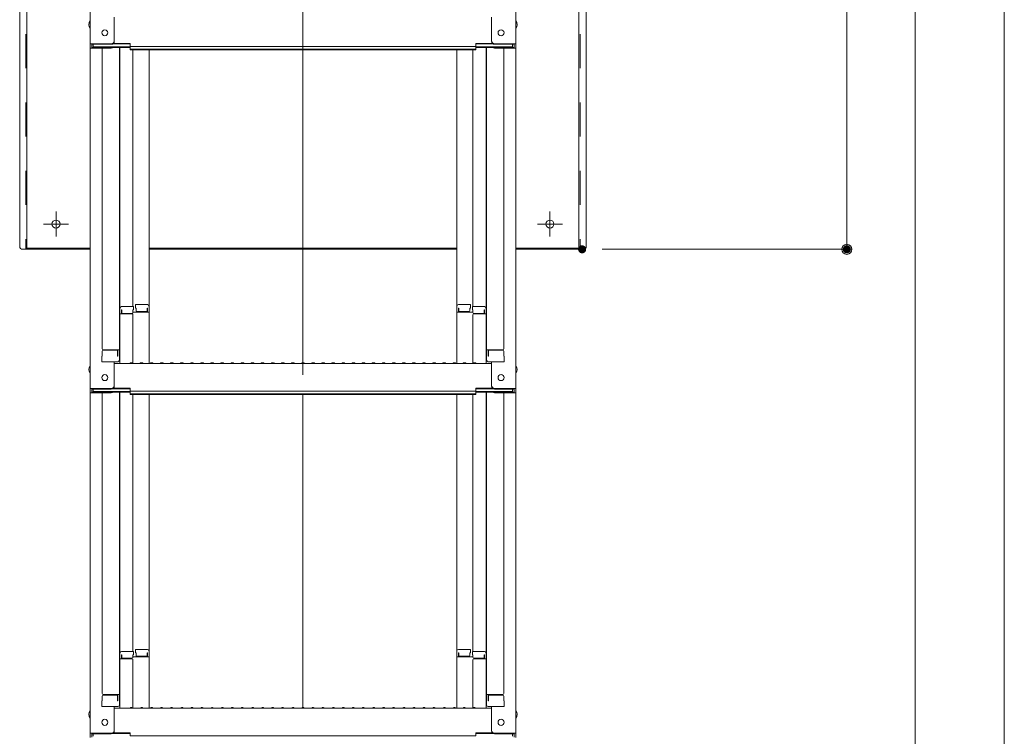
# Model space of a CAD drawing. Units: millimetres. Extents: x -2000 to 2000, y -1385 to 1385.
# Drawn here: x 707 to 1195, y 27 to 382 of the extents above; entities that cross this region are included whole.
import ezdxf

# ---------------------------------------------------------------- set-up
doc = ezdxf.new("R2010")
doc.units = ezdxf.units.MM
doc.header["$LTSCALE"] = 10
for name, pattern in [('JWW_CENTER2', [13.546667, 11.006667, -0.846667, 0.846667, -0.846667]), ('JWW_CENTERX2', [27.093333, 22.013333, -1.693333, 1.693333, -1.693333]), ('JWW_DASHED2', [3.386667, 1.693333, -1.693333])]:
    doc.linetypes.add(name, pattern=pattern)
for name, color, linetype in [('GRE_M', 7, 'Continuous'), ('GRE_SSD', 7, 'Continuous'), ('PARTS_SIN', 7, 'Continuous'), ('SINSEN', 7, 'Continuous'), ('sunpou', 7, 'Continuous')]:
    doc.layers.add(name, color=color, linetype=linetype)

# ---------------------------------------------------------------- blocks, each defined once
blk = doc.blocks.new('_ORIGIN_0-3_')
at = {"layer": 'sunpou', "color": 1, "linetype": 'Continuous', "lineweight": 5}
blk.add_line((0, 0), (-1, 0), dxfattribs=at)
blk.add_circle((0, 0), 0.5, dxfattribs=at)

msp = doc.modelspace()

# ---------------------------------------------------------------- linework, layer by layer
at = {"color": 7, "linetype": 'Continuous', "lineweight": 5}
for p, q in [((741.97, 538.75), (741.97, 370.12)), ((952.97, 538.75), (952.97, 370.12)), ((753.97, 371.34), (753.97, 383.35)), ((940.97, 371.34), (940.97, 383.35)), ((752.47, 370.12), (741.97, 370.12)), ((741.97, 370.12), (741.97, 367.95)), ((741.97, 367.95), (741.97, 199.32)), ((752.47, 367.95), (741.97, 367.95)), ((752.47, 369.84), (742.77, 369.84)), ((742.77, 369.84), (742.77, 368.22)), ((752.47, 368.22), (742.77, 368.22)), ((743.57, 369.84), (743.57, 368.59)), ((743.57, 368.59), (761.77, 368.59)), ((747.97, 367.95), (747.97, 218.97)), ((753.01, 368.32), (761.77, 368.32)), ((753.13, 369.99), (761.77, 369.99)), ((753.52, 370.27), (761.77, 370.27)), ((756.47, 368.32), (756.47, 213.35)), ((756.72, 239.09), (756.72, 368.32)), ((761.77, 368.81), (761.77, 370.27)), ((761.77, 368.81), (847.47, 368.81)), ((761.77, 367.13), (761.77, 368.59)), ((761.77, 367.41), (847.47, 367.41)), ((761.77, 367.13), (847.47, 367.13)), ((763.22, 367.13), (763.22, 239.89)), ((771.22, 240.05), (771.22, 367.13)), ((933.17, 368.81), (847.47, 368.81)), ((933.17, 367.41), (847.47, 367.41)), ((847.47, 212.07), (847.47, 367.13)), ((933.17, 367.13), (847.47, 367.13)), ((923.72, 240.05), (923.72, 367.13)), ((931.72, 367.13), (931.72, 239.89)), ((933.17, 368.81), (933.17, 370.27)), ((941.43, 370.27), (933.17, 370.27)), ((941.82, 369.99), (933.17, 369.99)), ((933.17, 367.13), (933.17, 368.59)), ((951.37, 368.59), (933.17, 368.59)), ((941.93, 368.32), (933.17, 368.32)), ((938.22, 239.09), (938.22, 368.32)), ((938.47, 368.32), (938.47, 213.35)), ((942.47, 370.12), (952.97, 370.12)), ((942.47, 369.84), (952.17, 369.84)), ((942.47, 368.22), (952.17, 368.22)), ((942.47, 367.95), (952.97, 367.95)), ((946.97, 367.95), (946.97, 218.97)), ((951.37, 369.84), (951.37, 368.59)), ((952.17, 369.84), (952.17, 368.22)), ((952.97, 370.12), (952.97, 367.95)), ((952.97, 367.95), (952.97, 199.32)), ((763.47, 239.89), (757.52, 239.89)), ((763.47, 239.89), (763.47, 238.21)), ((764.47, 240.85), (764.47, 239.17)), ((764.47, 240.85), (770.42, 240.85)), ((764.47, 239.17), (764.72, 239.17)), ((764.72, 239.17), (764.72, 237.93)), ((770.22, 239.17), (770.22, 237.93)), ((770.22, 239.17), (770.42, 239.17)), ((770.42, 239.17), (770.42, 237.18)), ((771.22, 240.05), (771.22, 211.72)), ((923.72, 240.05), (923.72, 211.72)), ((930.47, 240.85), (924.52, 240.85)), ((924.52, 239.17), (924.52, 237.18)), ((924.72, 239.17), (924.52, 239.17)), ((924.72, 239.17), (924.72, 237.93)), ((930.47, 239.17), (930.22, 239.17)), ((930.22, 239.17), (930.22, 237.93)), ((930.47, 240.85), (930.47, 239.17)), ((931.47, 239.89), (931.47, 238.21)), ((931.47, 239.89), (937.42, 239.89)), ((756.47, 238.05), (756.72, 238.05)), ((756.47, 238.05), (756.47, 233.3)), ((756.47, 238.03), (756.72, 238.03)), ((756.47, 233.78), (756.47, 238.03)), ((756.72, 239.09), (756.72, 211.72)), ((762.72, 236.22), (756.72, 236.22)), ((757.72, 238.21), (757.52, 238.21)), ((757.52, 238.21), (757.52, 236.22)), ((757.72, 238.21), (757.72, 236.96)), ((762.72, 236.46), (758.22, 236.46)), ((763.47, 238.21), (763.22, 238.21)), ((763.22, 238.21), (763.22, 236.96)), ((771.22, 237.18), (763.22, 237.18)), ((763.22, 211.78), (763.22, 235.72)), ((765.22, 237.43), (769.72, 237.43)), ((923.72, 237.18), (931.72, 237.18)), ((929.72, 237.43), (925.22, 237.43)), ((931.47, 238.21), (931.72, 238.21)), ((931.72, 238.21), (931.72, 236.96)), ((931.72, 211.78), (931.72, 235.72)), ((932.22, 236.46), (936.72, 236.46)), ((932.22, 236.22), (938.22, 236.22)), ((937.22, 238.21), (937.42, 238.21)), ((937.22, 238.21), (937.22, 236.96)), ((937.42, 238.21), (937.42, 236.22)), ((938.22, 239.09), (938.22, 211.72)), ((938.47, 238.05), (938.22, 238.05)), ((938.47, 238.03), (938.22, 238.03)), ((938.47, 238.05), (938.47, 233.3)), ((938.47, 233.78), (938.47, 238.03)), ((756.47, 233.78), (756.72, 233.78)), ((756.47, 233.3), (756.72, 233.3)), ((938.47, 233.78), (938.22, 233.78)), ((938.47, 233.3), (938.22, 233.3)), ((747.97, 215.4), (747.72, 215.32)), ((747.72, 212.55), (747.72, 215.32)), ((747.97, 215.4), (747.97, 217.72)), ((747.97, 217.72), (747.97, 215.4)), ((748.47, 218.47), (756.47, 218.47)), ((748.47, 218.22), (754.97, 218.22)), ((755.47, 215.4), (755.47, 217.72)), ((755.47, 215.4), (755.67, 215.4)), ((755.67, 215.4), (755.67, 218.47)), ((946.47, 218.47), (938.47, 218.47)), ((939.27, 215.4), (939.27, 218.47)), ((939.47, 215.4), (939.27, 215.4)), ((939.47, 215.4), (939.47, 217.72)), ((946.47, 218.22), (939.97, 218.22)), ((946.97, 217.72), (946.97, 215.4)), ((946.97, 215.4), (946.97, 217.72)), ((946.97, 215.4), (947.22, 215.32)), ((947.22, 212.55), (947.22, 215.32)), ((747.72, 212.55), (755.67, 212.55)), ((755.47, 212.55), (747.97, 212.55)), ((753.97, 200.54), (753.97, 212.55)), ((753.97, 211.72), (847.47, 211.72)), ((755.67, 212.55), (755.47, 212.55)), ((762, 211.94), (761.65, 211.74)), ((762.95, 211.94), (763.3, 211.74)), ((767, 211.94), (766.65, 211.74)), ((767.95, 211.94), (768.3, 211.74)), ((772, 211.94), (771.65, 211.74)), ((772.95, 211.94), (773.3, 211.74)), ((777, 211.94), (776.65, 211.74)), ((777.95, 211.94), (778.3, 211.74)), ((782, 211.94), (781.65, 211.74)), ((782.95, 211.94), (783.3, 211.74)), ((787, 211.94), (786.65, 211.74)), ((787.95, 211.94), (788.3, 211.74)), ((792, 211.94), (791.65, 211.74)), ((792.95, 211.94), (793.3, 211.74)), ((797, 211.94), (796.65, 211.74)), ((797.95, 211.94), (798.3, 211.74)), ((802, 211.94), (801.65, 211.74)), ((802.95, 211.94), (803.3, 211.74)), ((807, 211.94), (806.65, 211.74)), ((807.95, 211.94), (808.3, 211.74)), ((812, 211.94), (811.65, 211.74)), ((812.95, 211.94), (813.3, 211.74)), ((817, 211.94), (816.65, 211.74)), ((817.95, 211.94), (818.3, 211.74)), ((822, 211.94), (821.65, 211.74)), ((822.95, 211.94), (823.3, 211.74)), ((827, 211.94), (826.65, 211.74)), ((827.95, 211.94), (828.3, 211.74)), ((832, 211.94), (831.65, 211.74)), ((832.95, 211.94), (833.3, 211.74)), ((837, 211.94), (836.65, 211.74)), ((837.95, 211.94), (838.3, 211.74)), ((842, 211.94), (841.65, 211.74)), ((842.95, 211.94), (843.3, 211.74)), ((847, 211.94), (846.65, 211.74)), ((940.97, 211.72), (847.47, 211.72)), ((847.95, 211.94), (848.3, 211.74)), ((852, 211.94), (851.65, 211.74)), ((852.95, 211.94), (853.3, 211.74)), ((857, 211.94), (856.65, 211.74)), ((857.95, 211.94), (858.3, 211.74)), ((862, 211.94), (861.65, 211.74)), ((862.95, 211.94), (863.3, 211.74)), ((867, 211.94), (866.65, 211.74)), ((867.95, 211.94), (868.3, 211.74)), ((872, 211.94), (871.65, 211.74)), ((872.95, 211.94), (873.3, 211.74)), ((877, 211.94), (876.65, 211.74)), ((877.95, 211.94), (878.3, 211.74)), ((882, 211.94), (881.65, 211.74)), ((882.95, 211.94), (883.3, 211.74)), ((887, 211.94), (886.65, 211.74)), ((887.95, 211.94), (888.3, 211.74)), ((892, 211.94), (891.65, 211.74)), ((892.95, 211.94), (893.3, 211.74)), ((897, 211.94), (896.65, 211.74)), ((897.95, 211.94), (898.3, 211.74)), ((902, 211.94), (901.65, 211.74)), ((902.95, 211.94), (903.3, 211.74)), ((907, 211.94), (906.65, 211.74)), ((907.95, 211.94), (908.3, 211.74)), ((912, 211.94), (911.65, 211.74)), ((912.95, 211.94), (913.3, 211.74)), ((917, 211.94), (916.65, 211.74)), ((917.95, 211.94), (918.3, 211.74)), ((922, 211.94), (921.65, 211.74)), ((922.95, 211.94), (923.3, 211.74)), ((927, 211.94), (926.65, 211.74)), ((927.95, 211.94), (928.3, 211.74)), ((932, 211.94), (931.65, 211.74)), ((932.95, 211.94), (933.3, 211.74)), ((939.27, 212.55), (939.47, 212.55)), ((947.22, 212.55), (939.27, 212.55)), ((939.47, 212.55), (946.97, 212.55)), ((940.97, 200.54), (940.97, 212.55)), ((752.47, 199.32), (741.97, 199.32)), ((741.97, 199.32), (741.97, 197.15)), ((741.97, 197.15), (741.97, 28.52)), ((752.47, 197.15), (741.97, 197.15)), ((752.47, 199.04), (742.77, 199.04)), ((742.77, 199.04), (742.77, 197.42)), ((752.47, 197.42), (742.77, 197.42)), ((743.57, 199.04), (743.57, 197.79)), ((743.57, 197.79), (761.77, 197.79)), ((747.97, 197.15), (747.97, 48.17)), ((753.01, 197.52), (761.77, 197.52)), ((753.13, 199.19), (761.77, 199.19)), ((753.52, 199.47), (761.77, 199.47)), ((756.47, 197.52), (756.47, 42.55)), ((756.72, 68.29), (756.72, 197.52)), ((761.77, 198.01), (761.77, 199.47)), ((761.77, 198.01), (847.47, 198.01)), ((761.77, 196.33), (761.77, 197.79)), ((761.77, 196.61), (847.47, 196.61)), ((761.77, 196.33), (847.47, 196.33)), ((763.22, 196.33), (763.22, 69.09)), ((771.22, 69.26), (771.22, 196.33)), ((933.17, 198.01), (847.47, 198.01)), ((933.17, 196.61), (847.47, 196.61)), ((847.47, 41.27), (847.47, 196.33)), ((933.17, 196.33), (847.47, 196.33)), ((923.72, 69.26), (923.72, 196.33)), ((931.72, 196.33), (931.72, 69.09)), ((933.17, 198.01), (933.17, 199.47)), ((941.43, 199.47), (933.17, 199.47)), ((941.82, 199.19), (933.17, 199.19)), ((933.17, 196.33), (933.17, 197.79)), ((951.37, 197.79), (933.17, 197.79)), ((941.93, 197.52), (933.17, 197.52)), ((938.22, 68.29), (938.22, 197.52)), ((938.47, 197.52), (938.47, 42.55)), ((942.47, 199.32), (952.97, 199.32)), ((942.47, 199.04), (952.17, 199.04)), ((942.47, 197.42), (952.17, 197.42)), ((942.47, 197.15), (952.97, 197.15)), ((946.97, 197.15), (946.97, 48.17)), ((951.37, 199.04), (951.37, 197.79)), ((952.17, 199.04), (952.17, 197.42)), ((952.97, 199.32), (952.97, 197.15)), ((952.97, 197.15), (952.97, 28.52)), ((763.47, 69.09), (757.52, 69.09)), ((763.47, 69.09), (763.47, 67.41)), ((764.47, 70.06), (764.47, 68.38)), ((764.47, 70.06), (770.42, 70.06)), ((764.47, 68.38), (764.72, 68.38)), ((764.72, 68.38), (764.72, 67.13)), ((770.22, 68.38), (770.22, 67.13)), ((770.22, 68.38), (770.42, 68.38)), ((770.42, 68.38), (770.42, 66.38)), ((771.22, 69.26), (771.22, 40.92)), ((923.72, 69.26), (923.72, 40.92)), ((930.47, 70.06), (924.52, 70.06)), ((924.52, 68.38), (924.52, 66.38)), ((924.72, 68.38), (924.52, 68.38)), ((924.72, 68.38), (924.72, 67.13)), ((930.22, 68.38), (930.22, 67.13)), ((930.47, 68.38), (930.22, 68.38)), ((930.47, 70.06), (930.47, 68.38)), ((931.47, 69.09), (931.47, 67.41)), ((931.47, 69.09), (937.42, 69.09)), ((756.47, 67.25), (756.72, 67.25)), ((756.47, 67.25), (756.47, 62.5)), ((756.47, 67.23), (756.72, 67.23)), ((756.47, 62.98), (756.47, 67.23)), ((756.72, 68.29), (756.72, 40.92)), ((762.72, 65.42), (756.72, 65.42)), ((757.72, 67.41), (757.52, 67.41)), ((757.52, 67.41), (757.52, 65.42)), ((757.72, 67.41), (757.72, 66.17)), ((762.72, 65.67), (758.22, 65.67)), ((763.47, 67.41), (763.22, 67.41)), ((763.22, 67.41), (763.22, 66.17)), ((771.22, 66.38), (763.22, 66.38)), ((763.22, 40.98), (763.22, 64.92)), ((765.22, 66.63), (769.72, 66.63)), ((923.72, 66.38), (931.72, 66.38)), ((929.72, 66.63), (925.22, 66.63)), ((931.47, 67.41), (931.72, 67.41)), ((931.72, 67.41), (931.72, 66.17)), ((931.72, 40.98), (931.72, 64.92)), ((932.22, 65.67), (936.72, 65.67)), ((932.22, 65.42), (938.22, 65.42)), ((937.22, 67.41), (937.42, 67.41)), ((937.22, 67.41), (937.22, 66.17)), ((937.42, 67.41), (937.42, 65.42)), ((938.22, 68.29), (938.22, 40.92)), ((938.47, 67.25), (938.22, 67.25)), ((938.47, 67.23), (938.22, 67.23)), ((938.47, 67.25), (938.47, 62.5)), ((938.47, 62.98), (938.47, 67.23)), ((756.47, 62.98), (756.72, 62.98)), ((756.47, 62.5), (756.72, 62.5)), ((938.47, 62.98), (938.22, 62.98)), ((938.47, 62.5), (938.22, 62.5)), ((747.97, 44.6), (747.72, 44.52)), ((747.72, 41.75), (747.72, 44.52)), ((747.97, 44.6), (747.97, 46.92)), ((747.97, 46.92), (747.97, 44.6)), ((748.47, 47.67), (756.47, 47.67)), ((748.47, 47.42), (754.97, 47.42)), ((755.47, 44.6), (755.47, 46.92)), ((755.47, 44.6), (755.67, 44.6)), ((755.67, 44.6), (755.67, 47.67)), ((946.47, 47.67), (938.47, 47.67)), ((939.27, 44.6), (939.27, 47.67)), ((939.47, 44.6), (939.27, 44.6)), ((939.47, 44.6), (939.47, 46.92)), ((946.47, 47.42), (939.97, 47.42)), ((946.97, 46.92), (946.97, 44.6)), ((946.97, 44.6), (946.97, 46.92)), ((946.97, 44.6), (947.22, 44.52)), ((947.22, 41.75), (947.22, 44.52)), ((747.72, 41.75), (755.67, 41.75)), ((755.47, 41.75), (747.97, 41.75)), ((753.97, 29.75), (753.97, 41.75)), ((753.97, 40.92), (847.47, 40.92)), ((755.67, 41.75), (755.47, 41.75)), ((762, 41.14), (761.65, 40.94)), ((762.95, 41.14), (763.3, 40.94)), ((767, 41.14), (766.65, 40.94)), ((767.95, 41.14), (768.3, 40.94)), ((772, 41.14), (771.65, 40.94)), ((772.95, 41.14), (773.3, 40.94)), ((777, 41.14), (776.65, 40.94)), ((777.95, 41.14), (778.3, 40.94)), ((782, 41.14), (781.65, 40.94)), ((782.95, 41.14), (783.3, 40.94)), ((787, 41.14), (786.65, 40.94)), ((787.95, 41.14), (788.3, 40.94)), ((792, 41.14), (791.65, 40.94)), ((792.95, 41.14), (793.3, 40.94)), ((797, 41.14), (796.65, 40.94)), ((797.95, 41.14), (798.3, 40.94)), ((802, 41.14), (801.65, 40.94)), ((802.95, 41.14), (803.3, 40.94)), ((807, 41.14), (806.65, 40.94)), ((807.95, 41.14), (808.3, 40.94)), ((812, 41.14), (811.65, 40.94)), ((812.95, 41.14), (813.3, 40.94)), ((817, 41.14), (816.65, 40.94)), ((817.95, 41.14), (818.3, 40.94)), ((822, 41.14), (821.65, 40.94)), ((822.95, 41.14), (823.3, 40.94)), ((827, 41.14), (826.65, 40.94)), ((827.95, 41.14), (828.3, 40.94)), ((832, 41.14), (831.65, 40.94)), ((832.95, 41.14), (833.3, 40.94)), ((837, 41.14), (836.65, 40.94)), ((837.95, 41.14), (838.3, 40.94)), ((842, 41.14), (841.65, 40.94)), ((842.95, 41.14), (843.3, 40.94)), ((847, 41.14), (846.65, 40.94)), ((940.97, 40.92), (847.47, 40.92)), ((847.95, 41.14), (848.3, 40.94)), ((852, 41.14), (851.65, 40.94)), ((852.95, 41.14), (853.3, 40.94)), ((857, 41.14), (856.65, 40.94)), ((857.95, 41.14), (858.3, 40.94)), ((862, 41.14), (861.65, 40.94)), ((862.95, 41.14), (863.3, 40.94)), ((867, 41.14), (866.65, 40.94)), ((867.95, 41.14), (868.3, 40.94)), ((872, 41.14), (871.65, 40.94)), ((872.95, 41.14), (873.3, 40.94)), ((877, 41.14), (876.65, 40.94)), ((877.95, 41.14), (878.3, 40.94)), ((882, 41.14), (881.65, 40.94)), ((882.95, 41.14), (883.3, 40.94)), ((887, 41.14), (886.65, 40.94)), ((887.95, 41.14), (888.3, 40.94)), ((892, 41.14), (891.65, 40.94)), ((892.95, 41.14), (893.3, 40.94)), ((897, 41.14), (896.65, 40.94)), ((897.95, 41.14), (898.3, 40.94)), ((902, 41.14), (901.65, 40.94)), ((902.95, 41.14), (903.3, 40.94)), ((907, 41.14), (906.65, 40.94)), ((907.95, 41.14), (908.3, 40.94)), ((912, 41.14), (911.65, 40.94)), ((912.95, 41.14), (913.3, 40.94)), ((917, 41.14), (916.65, 40.94)), ((917.95, 41.14), (918.3, 40.94)), ((922, 41.14), (921.65, 40.94)), ((922.95, 41.14), (923.3, 40.94)), ((927, 41.14), (926.65, 40.94)), ((927.95, 41.14), (928.3, 40.94)), ((932, 41.14), (931.65, 40.94)), ((932.95, 41.14), (933.3, 40.94)), ((939.27, 41.75), (939.47, 41.75)), ((947.22, 41.75), (939.27, 41.75)), ((939.47, 41.75), (946.97, 41.75)), ((940.97, 29.75), (940.97, 41.75)), ((752.47, 28.52), (741.97, 28.52)), ((741.97, 28.52), (741.97, 26.35)), ((752.47, 28.25), (742.77, 28.25)), ((742.77, 28.25), (742.77, 26.62)), ((743.57, 28.25), (743.57, 27)), ((753.13, 28.4), (761.77, 28.4)), ((753.52, 28.67), (761.77, 28.67)), ((761.77, 27.21), (761.77, 28.67)), ((761.77, 27.21), (847.47, 27.21)), ((933.17, 27.21), (847.47, 27.21)), ((933.17, 27.21), (933.17, 28.67)), ((941.43, 28.67), (933.17, 28.67)), ((941.82, 28.4), (933.17, 28.4)), ((942.47, 28.52), (952.97, 28.52)), ((942.47, 28.25), (952.17, 28.25)), ((951.37, 28.25), (951.37, 27)), ((952.17, 28.25), (952.17, 26.62)), ((952.97, 28.52), (952.97, 26.35))]:
    msp.add_line(p, q, dxfattribs=at)
for centre in [(749.27, 375.52), (945.67, 375.52), (749.27, 204.72), (945.67, 204.72), (749.27, 33.92), (945.67, 33.92)]:
    msp.add_circle(centre, 1.5, dxfattribs=at)
for centre, radius, start, end in [((744.68, 379.52), 3.37, 143.5356, 216.4644), ((950.27, 379.52), 3.37, 323.5356, 36.4644), ((752.47, 371.62), 1.5, 270, 0), ((752.47, 371.34), 1.5, 270, 0), ((942.47, 371.62), 1.5, 180, 270), ((942.47, 371.34), 1.5, 180, 270), ((752.47, 369.72), 1.5, 270, 291.114), ((752.47, 369.45), 1.5, 270, 311.3702), ((942.47, 369.45), 1.5, 228.6298, 270), ((942.47, 369.72), 1.5, 248.886, 270), ((757.52, 239.09), 0.8, 90, 180), ((770.42, 240.05), 0.8, 0, 90), ((924.52, 240.05), 0.8, 90, 180), ((937.42, 239.09), 0.8, 0, 90), ((758.22, 236.96), 0.5, 180, 270), ((762.72, 236.96), 0.5, 270, 0), ((762.72, 235.72), 0.5, 0, 90), ((765.22, 237.93), 0.5, 180, 270), ((769.72, 237.93), 0.5, 270, 0), ((925.22, 237.93), 0.5, 180, 270), ((929.72, 237.93), 0.5, 270, 0), ((932.22, 236.96), 0.5, 180, 270), ((932.22, 235.72), 0.5, 90, 180), ((936.72, 236.96), 0.5, 270, 0), ((748.47, 218.97), 0.5, 180, 270), ((748.47, 217.72), 0.5, 90, 180), ((754.97, 217.72), 0.5, 0, 90), ((939.97, 217.72), 0.5, 90, 180), ((946.47, 218.97), 0.5, 270, 0), ((946.47, 217.72), 0.5, 0, 90), ((744.68, 208.72), 3.37, 143.5356, 216.4644), ((755.67, 213.35), 0.8, 270, 0), ((761.57, 211.87), 0.15, 270, 300.0682), ((762.47, 211.12), 0.95, 90, 120.0682), ((762.47, 211.12), 0.95, 59.9318, 90), ((763.37, 211.87), 0.15, 239.9318, 270), ((766.57, 211.87), 0.15, 270, 300.0682), ((767.47, 211.12), 0.95, 90, 120.0682), ((767.47, 211.12), 0.95, 59.9318, 90), ((768.37, 211.87), 0.15, 239.9318, 270), ((771.57, 211.87), 0.15, 270, 300.0682), ((772.47, 211.12), 0.95, 90, 120.0682), ((772.47, 211.12), 0.95, 59.9318, 90), ((773.37, 211.87), 0.15, 239.9318, 270), ((776.57, 211.87), 0.15, 270, 300.0682), ((777.47, 211.12), 0.95, 90, 120.0682), ((777.47, 211.12), 0.95, 59.9318, 90), ((778.37, 211.87), 0.15, 239.9318, 270), ((781.57, 211.87), 0.15, 270, 300.0682), ((782.47, 211.12), 0.95, 90, 120.0682), ((782.47, 211.12), 0.95, 59.9318, 90), ((783.37, 211.87), 0.15, 239.9318, 270), ((786.57, 211.87), 0.15, 270, 300.0682), ((787.47, 211.12), 0.95, 90, 120.0682), ((787.47, 211.12), 0.95, 59.9318, 90), ((788.37, 211.87), 0.15, 239.9318, 270), ((791.57, 211.87), 0.15, 270, 300.0682), ((792.47, 211.12), 0.95, 90, 120.0682), ((792.47, 211.12), 0.95, 59.9318, 90), ((793.37, 211.87), 0.15, 239.9318, 270), ((796.57, 211.87), 0.15, 270, 300.0682), ((797.47, 211.12), 0.95, 90, 120.0682), ((797.47, 211.12), 0.95, 59.9318, 90), ((798.37, 211.87), 0.15, 239.9318, 270), ((801.57, 211.87), 0.15, 270, 300.0682), ((802.47, 211.12), 0.95, 90, 120.0682), ((802.47, 211.12), 0.95, 59.9318, 90), ((803.37, 211.87), 0.15, 239.9318, 270), ((806.57, 211.87), 0.15, 270, 300.0682), ((807.47, 211.12), 0.95, 90, 120.0682), ((807.47, 211.12), 0.95, 59.9318, 90), ((808.37, 211.87), 0.15, 239.9318, 270), ((811.57, 211.87), 0.15, 270, 300.0682), ((812.47, 211.12), 0.95, 90, 120.0682), ((812.47, 211.12), 0.95, 59.9318, 90), ((813.37, 211.87), 0.15, 239.9318, 270), ((816.57, 211.87), 0.15, 270, 300.0682), ((817.47, 211.12), 0.95, 90, 120.0682), ((817.47, 211.12), 0.95, 59.9318, 90), ((818.37, 211.87), 0.15, 239.9318, 270), ((821.57, 211.87), 0.15, 270, 300.0682), ((822.47, 211.12), 0.95, 90, 120.0682), ((822.47, 211.12), 0.95, 59.9318, 90), ((823.37, 211.87), 0.15, 239.9318, 270), ((826.57, 211.87), 0.15, 270, 300.0682), ((827.47, 211.12), 0.95, 90, 120.0682), ((827.47, 211.12), 0.95, 59.9318, 90), ((828.37, 211.87), 0.15, 239.9318, 270), ((831.57, 211.87), 0.15, 270, 300.0682), ((832.47, 211.12), 0.95, 90, 120.0682), ((832.47, 211.12), 0.95, 59.9318, 90), ((833.37, 211.87), 0.15, 239.9318, 270), ((836.57, 211.87), 0.15, 270, 300.0682), ((837.47, 211.12), 0.95, 90, 120.0682), ((837.47, 211.12), 0.95, 59.9318, 90), ((838.37, 211.87), 0.15, 239.9318, 270), ((841.57, 211.87), 0.15, 270, 300.0682), ((842.47, 211.12), 0.95, 90, 120.0682), ((842.47, 211.12), 0.95, 59.9318, 90), ((843.37, 211.87), 0.15, 239.9318, 270), ((846.57, 211.87), 0.15, 270, 300.0682), ((847.47, 211.12), 0.95, 90, 120.0682), ((847.47, 211.12), 0.95, 59.9318, 90), ((848.37, 211.87), 0.15, 239.9318, 270), ((851.57, 211.87), 0.15, 270, 300.0682), ((852.47, 211.12), 0.95, 90, 120.0682), ((852.47, 211.12), 0.95, 59.9318, 90), ((853.37, 211.87), 0.15, 239.9318, 270), ((856.57, 211.87), 0.15, 270, 300.0682), ((857.47, 211.12), 0.95, 90, 120.0682), ((857.47, 211.12), 0.95, 59.9318, 90), ((858.37, 211.87), 0.15, 239.9318, 270), ((861.57, 211.87), 0.15, 270, 300.0682), ((862.47, 211.12), 0.95, 90, 120.0682), ((862.47, 211.12), 0.95, 59.9318, 90), ((863.37, 211.87), 0.15, 239.9318, 270), ((866.57, 211.87), 0.15, 270, 300.0682), ((867.47, 211.12), 0.95, 90, 120.0682), ((867.47, 211.12), 0.95, 59.9318, 90), ((868.37, 211.87), 0.15, 239.9318, 270), ((871.57, 211.87), 0.15, 270, 300.0682), ((872.47, 211.12), 0.95, 90, 120.0682), ((872.47, 211.12), 0.95, 59.9318, 90), ((873.37, 211.87), 0.15, 239.9318, 270), ((876.57, 211.87), 0.15, 270, 300.0682), ((877.47, 211.12), 0.95, 90, 120.0682), ((877.47, 211.12), 0.95, 59.9318, 90), ((878.37, 211.87), 0.15, 239.9318, 270), ((881.57, 211.87), 0.15, 270, 300.0682), ((882.47, 211.12), 0.95, 90, 120.0682), ((882.47, 211.12), 0.95, 59.9318, 90), ((883.37, 211.87), 0.15, 239.9318, 270), ((886.57, 211.87), 0.15, 270, 300.0682), ((887.47, 211.12), 0.95, 90, 120.0682), ((887.47, 211.12), 0.95, 59.9318, 90), ((888.37, 211.87), 0.15, 239.9318, 270), ((891.57, 211.87), 0.15, 270, 300.0682), ((892.47, 211.12), 0.95, 90, 120.0682), ((892.47, 211.12), 0.95, 59.9318, 90), ((893.37, 211.87), 0.15, 239.9318, 270), ((896.57, 211.87), 0.15, 270, 300.0682), ((897.47, 211.12), 0.95, 90, 120.0682), ((897.47, 211.12), 0.95, 59.9318, 90), ((898.37, 211.87), 0.15, 239.9318, 270), ((901.57, 211.87), 0.15, 270, 300.0682), ((902.47, 211.12), 0.95, 90, 120.0682), ((902.47, 211.12), 0.95, 59.9318, 90), ((903.37, 211.87), 0.15, 239.9318, 270), ((906.57, 211.87), 0.15, 270, 300.0682), ((907.47, 211.12), 0.95, 90, 120.0682), ((907.47, 211.12), 0.95, 59.9318, 90), ((908.37, 211.87), 0.15, 239.9318, 270), ((911.57, 211.87), 0.15, 270, 300.0682), ((912.47, 211.12), 0.95, 90, 120.0682), ((912.47, 211.12), 0.95, 59.9318, 90), ((913.37, 211.87), 0.15, 239.9318, 270), ((916.57, 211.87), 0.15, 270, 300.0682), ((917.47, 211.12), 0.95, 90, 120.0682), ((917.47, 211.12), 0.95, 59.9318, 90), ((918.37, 211.87), 0.15, 239.9318, 270), ((921.57, 211.87), 0.15, 270, 300.0682), ((922.47, 211.12), 0.95, 90, 120.0682), ((922.47, 211.12), 0.95, 59.9318, 90), ((923.37, 211.87), 0.15, 239.9318, 270), ((926.57, 211.87), 0.15, 270, 300.0682), ((927.47, 211.12), 0.95, 90, 120.0682), ((927.47, 211.12), 0.95, 59.9318, 90), ((928.37, 211.87), 0.15, 239.9318, 270), ((931.57, 211.87), 0.15, 270, 300.0682), ((932.47, 211.12), 0.95, 90, 120.0682), ((932.47, 211.12), 0.95, 59.9318, 90), ((933.37, 211.87), 0.15, 239.9318, 270), ((939.27, 213.35), 0.8, 180, 270), ((950.27, 208.72), 3.37, 323.5356, 36.4644), ((752.47, 200.82), 1.5, 270, 0), ((752.47, 200.54), 1.5, 270, 0), ((942.47, 200.82), 1.5, 180, 270), ((942.47, 200.54), 1.5, 180, 270), ((752.47, 198.65), 1.5, 270, 311.3702), ((752.47, 198.92), 1.5, 270, 291.114), ((942.47, 198.65), 1.5, 228.6298, 270), ((942.47, 198.92), 1.5, 248.886, 270), ((757.52, 68.29), 0.8, 90, 180), ((770.42, 69.26), 0.8, 0, 90), ((924.52, 69.26), 0.8, 90, 180), ((937.42, 68.29), 0.8, 0, 90), ((758.22, 66.17), 0.5, 180, 270), ((762.72, 66.17), 0.5, 270, 0), ((762.72, 64.92), 0.5, 0, 90), ((765.22, 67.13), 0.5, 180, 270), ((769.72, 67.13), 0.5, 270, 0), ((925.22, 67.13), 0.5, 180, 270), ((929.72, 67.13), 0.5, 270, 0), ((932.22, 66.17), 0.5, 180, 270), ((932.22, 64.92), 0.5, 90, 180), ((936.72, 66.17), 0.5, 270, 0), ((748.47, 48.17), 0.5, 180, 270), ((748.47, 46.92), 0.5, 90, 180), ((754.97, 46.92), 0.5, 0, 90), ((939.97, 46.92), 0.5, 90, 180), ((946.47, 48.17), 0.5, 270, 0), ((946.47, 46.92), 0.5, 0, 90), ((744.68, 37.92), 3.37, 143.5356, 216.4644), ((755.67, 42.55), 0.8, 270, 0), ((761.57, 41.07), 0.15, 270, 300.0682), ((762.47, 40.32), 0.95, 90, 120.0682), ((762.47, 40.32), 0.95, 59.9318, 90), ((763.37, 41.07), 0.15, 239.9318, 270), ((766.57, 41.07), 0.15, 270, 300.0682), ((767.47, 40.32), 0.95, 90, 120.0682), ((767.47, 40.32), 0.95, 59.9318, 90), ((768.37, 41.07), 0.15, 239.9318, 270), ((771.57, 41.07), 0.15, 270, 300.0682), ((772.47, 40.32), 0.95, 90, 120.0682), ((772.47, 40.32), 0.95, 59.9318, 90), ((773.37, 41.07), 0.15, 239.9318, 270), ((776.57, 41.07), 0.15, 270, 300.0682), ((777.47, 40.32), 0.95, 90, 120.0682), ((777.47, 40.32), 0.95, 59.9318, 90), ((778.37, 41.07), 0.15, 239.9318, 270), ((781.57, 41.07), 0.15, 270, 300.0682), ((782.47, 40.32), 0.95, 90, 120.0682), ((782.47, 40.32), 0.95, 59.9318, 90), ((783.37, 41.07), 0.15, 239.9318, 270), ((786.57, 41.07), 0.15, 270, 300.0682), ((787.47, 40.32), 0.95, 90, 120.0682), ((787.47, 40.32), 0.95, 59.9318, 90), ((788.37, 41.07), 0.15, 239.9318, 270), ((791.57, 41.07), 0.15, 270, 300.0682), ((792.47, 40.32), 0.95, 90, 120.0682), ((792.47, 40.32), 0.95, 59.9318, 90), ((793.37, 41.07), 0.15, 239.9318, 270), ((796.57, 41.07), 0.15, 270, 300.0682), ((797.47, 40.32), 0.95, 90, 120.0682), ((797.47, 40.32), 0.95, 59.9318, 90), ((798.37, 41.07), 0.15, 239.9318, 270), ((801.57, 41.07), 0.15, 270, 300.0682), ((802.47, 40.32), 0.95, 90, 120.0682), ((802.47, 40.32), 0.95, 59.9318, 90), ((803.37, 41.07), 0.15, 239.9318, 270), ((806.57, 41.07), 0.15, 270, 300.0682), ((807.47, 40.32), 0.95, 90, 120.0682), ((807.47, 40.32), 0.95, 59.9318, 90), ((808.37, 41.07), 0.15, 239.9318, 270), ((811.57, 41.07), 0.15, 270, 300.0682), ((812.47, 40.32), 0.95, 90, 120.0682), ((812.47, 40.32), 0.95, 59.9318, 90), ((813.37, 41.07), 0.15, 239.9318, 270), ((816.57, 41.07), 0.15, 270, 300.0682), ((817.47, 40.32), 0.95, 90, 120.0682), ((817.47, 40.32), 0.95, 59.9318, 90), ((818.37, 41.07), 0.15, 239.9318, 270), ((821.57, 41.07), 0.15, 270, 300.0682), ((822.47, 40.32), 0.95, 90, 120.0682), ((822.47, 40.32), 0.95, 59.9318, 90), ((823.37, 41.07), 0.15, 239.9318, 270), ((826.57, 41.07), 0.15, 270, 300.0682), ((827.47, 40.32), 0.95, 90, 120.0682), ((827.47, 40.32), 0.95, 59.9318, 90), ((828.37, 41.07), 0.15, 239.9318, 270), ((831.57, 41.07), 0.15, 270, 300.0682), ((832.47, 40.32), 0.95, 90, 120.0682), ((832.47, 40.32), 0.95, 59.9318, 90), ((833.37, 41.07), 0.15, 239.9318, 270), ((836.57, 41.07), 0.15, 270, 300.0682), ((837.47, 40.32), 0.95, 90, 120.0682), ((837.47, 40.32), 0.95, 59.9318, 90), ((838.37, 41.07), 0.15, 239.9318, 270), ((841.57, 41.07), 0.15, 270, 300.0682), ((842.47, 40.32), 0.95, 90, 120.0682), ((842.47, 40.32), 0.95, 59.9318, 90), ((843.37, 41.07), 0.15, 239.9318, 270), ((846.57, 41.07), 0.15, 270, 300.0682), ((847.47, 40.32), 0.95, 90, 120.0682), ((847.47, 40.32), 0.95, 59.9318, 90), ((848.37, 41.07), 0.15, 239.9318, 270), ((851.57, 41.07), 0.15, 270, 300.0682), ((852.47, 40.32), 0.95, 90, 120.0682), ((852.47, 40.32), 0.95, 59.9318, 90), ((853.37, 41.07), 0.15, 239.9318, 270), ((856.57, 41.07), 0.15, 270, 300.0682), ((857.47, 40.32), 0.95, 90, 120.0682), ((857.47, 40.32), 0.95, 59.9318, 90), ((858.37, 41.07), 0.15, 239.9318, 270), ((861.57, 41.07), 0.15, 270, 300.0682), ((862.47, 40.32), 0.95, 90, 120.0682), ((862.47, 40.32), 0.95, 59.9318, 90), ((863.37, 41.07), 0.15, 239.9318, 270), ((866.57, 41.07), 0.15, 270, 300.0682), ((867.47, 40.32), 0.95, 90, 120.0682), ((867.47, 40.32), 0.95, 59.9318, 90), ((868.37, 41.07), 0.15, 239.9318, 270), ((871.57, 41.07), 0.15, 270, 300.0682), ((872.47, 40.32), 0.95, 90, 120.0682), ((872.47, 40.32), 0.95, 59.9318, 90), ((873.37, 41.07), 0.15, 239.9318, 270), ((876.57, 41.07), 0.15, 270, 300.0682), ((877.47, 40.32), 0.95, 90, 120.0682), ((877.47, 40.32), 0.95, 59.9318, 90), ((878.37, 41.07), 0.15, 239.9318, 270), ((881.57, 41.07), 0.15, 270, 300.0682), ((882.47, 40.32), 0.95, 90, 120.0682), ((882.47, 40.32), 0.95, 59.9318, 90), ((883.37, 41.07), 0.15, 239.9318, 270), ((886.57, 41.07), 0.15, 270, 300.0682), ((887.47, 40.32), 0.95, 90, 120.0682), ((887.47, 40.32), 0.95, 59.9318, 90), ((888.37, 41.07), 0.15, 239.9318, 270), ((891.57, 41.07), 0.15, 270, 300.0682), ((892.47, 40.32), 0.95, 90, 120.0682), ((892.47, 40.32), 0.95, 59.9318, 90), ((893.37, 41.07), 0.15, 239.9318, 270), ((896.57, 41.07), 0.15, 270, 300.0682), ((897.47, 40.32), 0.95, 90, 120.0682), ((897.47, 40.32), 0.95, 59.9318, 90), ((898.37, 41.07), 0.15, 239.9318, 270), ((901.57, 41.07), 0.15, 270, 300.0682), ((902.47, 40.32), 0.95, 90, 120.0682), ((902.47, 40.32), 0.95, 59.9318, 90), ((903.37, 41.07), 0.15, 239.9318, 270), ((906.57, 41.07), 0.15, 270, 300.0682), ((907.47, 40.32), 0.95, 90, 120.0682), ((907.47, 40.32), 0.95, 59.9318, 90), ((908.37, 41.07), 0.15, 239.9318, 270), ((911.57, 41.07), 0.15, 270, 300.0682), ((912.47, 40.32), 0.95, 90, 120.0682), ((912.47, 40.32), 0.95, 59.9318, 90), ((913.37, 41.07), 0.15, 239.9318, 270), ((916.57, 41.07), 0.15, 270, 300.0682), ((917.47, 40.32), 0.95, 90, 120.0682), ((917.47, 40.32), 0.95, 59.9318, 90), ((918.37, 41.07), 0.15, 239.9318, 270), ((921.57, 41.07), 0.15, 270, 300.0682), ((922.47, 40.32), 0.95, 90, 120.0682), ((922.47, 40.32), 0.95, 59.9318, 90), ((923.37, 41.07), 0.15, 239.9318, 270), ((926.57, 41.07), 0.15, 270, 300.0682), ((927.47, 40.32), 0.95, 90, 120.0682), ((927.47, 40.32), 0.95, 59.9318, 90), ((928.37, 41.07), 0.15, 239.9318, 270), ((931.57, 41.07), 0.15, 270, 300.0682), ((932.47, 40.32), 0.95, 90, 120.0682), ((932.47, 40.32), 0.95, 59.9318, 90), ((933.37, 41.07), 0.15, 239.9318, 270), ((939.27, 42.55), 0.8, 180, 270), ((950.27, 37.92), 3.37, 323.5356, 36.4644), ((752.47, 30.02), 1.5, 270, 0), ((752.47, 29.75), 1.5, 270, 0), ((942.47, 30.02), 1.5, 180, 270), ((942.47, 29.75), 1.5, 180, 270)]:
    msp.add_arc(centre, radius, start, end, dxfattribs=at)
at = {"layer": 'DEFPOINTS', "color": 7, "linetype": 'Continuous', "lineweight": 5, "const_width": 2}
for points in [[(986.83, 268.26, 0.414214), (985.83, 269.26, 0.414214), (984.83, 268.26, 0.414214), (985.83, 267.26, 0.414214)], [(1118.01, 268.26, 0.414214), (1117.01, 269.26, 0.414214), (1116.01, 268.26, 0.414214), (1117.01, 267.26, 0.414214)]]:
    msp.add_lwpolyline(points, format="xyb", close=True, dxfattribs=at)
at = {"layer": 'GRE_M', "color": 3, "linetype": 'Continuous', "lineweight": 5}
for p, q in [((710.67, 660.83), (710.67, 268.26)), ((984.27, 660.83), (984.27, 268.26)), ((707.07, 644.33), (707.07, 269.76)), ((987.87, 644.33), (987.87, 269.76)), ((741.97, 268.86), (710.67, 268.86)), ((923.72, 268.86), (771.22, 268.86)), ((984.27, 268.86), (952.97, 268.86)), ((710.67, 268.26), (708.57, 268.26)), ((741.97, 268.26), (710.67, 268.26)), ((923.72, 268.26), (771.22, 268.26)), ((984.27, 268.26), (952.97, 268.26)), ((984.27, 268.26), (986.37, 268.26))]:
    msp.add_line(p, q, dxfattribs=at)
for centre in [(725.07, 280.76), (969.87, 280.76)]:
    msp.add_circle(centre, 2, dxfattribs=at)
for centre, start, end in [((708.57, 269.76), 180, 270), ((986.37, 269.76), 270, 0)]:
    msp.add_arc(centre, 1.5, start, end, dxfattribs=at)
at = {"layer": 'GRE_SSD', "color": 4, "linetype": 'JWW_DASHED2', "lineweight": 5}
for p, q in [((710.07, 645.83), (710.07, 268.26)), ((984.87, 645.83), (984.87, 268.26))]:
    msp.add_line(p, q, dxfattribs=at)
at = {"layer": 'PARTS_SIN', "color": 4, "linetype": 'JWW_CENTER2', "lineweight": 5}
for p, q in [((725.07, 286.92), (725.07, 274.6)), ((969.87, 286.92), (969.87, 274.6)), ((718.92, 280.76), (731.23, 280.76)), ((976.03, 280.76), (963.72, 280.76))]:
    msp.add_line(p, q, dxfattribs=at)
at = {"layer": 'SINSEN', "color": 4, "linetype": 'JWW_CENTERX2', "lineweight": 9}
msp.add_line((847.47, 1235.49), (847.47, 206.06), dxfattribs=at)
at = {"layer": 'sunpou', "color": 1, "linetype": 'Continuous', "lineweight": 5}
for p, q in [((1150.93, 752.97), (1150.93, -1149.33)), ((1195.07, 742.23), (1195.07, -1336.32)), ((1117.01, 646.23), (1117.01, 273.26)), ((995.83, 268.26), (1119.51, 268.26))]:
    msp.add_line(p, q, dxfattribs=at)

# ---------------------------------------------------------------- block references
at = {"layer": 'sunpou', "color": 1, "linetype": 'Continuous', "lineweight": 5, "xscale": 5, "yscale": 5, "rotation": 270}
msp.add_blockref('_ORIGIN_0-3_', (1117.01, 268.26), dxfattribs=at)

doc.saveas('drawing.dxf')
